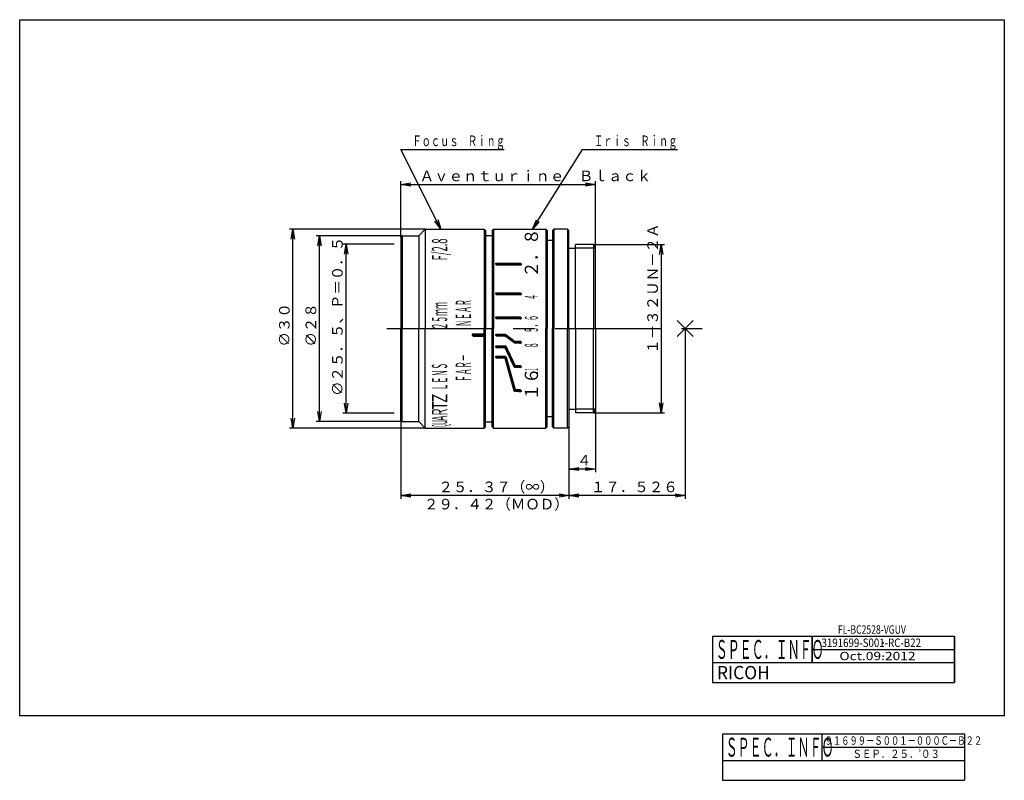
# Model space of a CAD drawing. Extents: x 4 to 301, y -24 to 206.
import ezdxf

# ---------------------------------------------------------------- set-up
doc = ezdxf.new("R2010")
doc.units = 0
doc.linetypes.add('CENTER', pattern=[50.8, 31.75, -6.35, 6.35, -6.35])
doc.layers.get('0').update_dxf_attribs({"linetype": 'CONTINUOUS'})
doc.layers.get('DEFPOINTS').update_dxf_attribs({"linetype": 'CONTINUOUS'})
doc.styles.add('MX_DIMTXSTY_2', font='txt.shx', dxfattribs={"width": 0.65, "bigfont": 'extfont.shx'})
doc.styles.add('MX_NOTE_STANDARD', font='txt.shx', dxfattribs={"bigfont": 'extfont.shx'})
doc.dimstyles.new('MXDIMSTYLE', dxfattribs={"dimtxt": 3.2, "dimasz": 2.5, "dimexe": 1.52, "dimexo": 0, "dimgap": 1, "dimtad": 1, "dimdsep": 46, "dimtxsty": 'MX_NOTE_STANDARD', "dimblk1": 'OPEN30', "dimblk2": 'OPEN30', "dimsah": 1, "dimcen": 2.5, "dimadec": 0, "dimazin": 0, "dimtfac": 1, "dimtmove": 0, "dimatfit": 3, "dimldrblk": 'OPEN30', "dimfxl": 1, "dimtzin": 0, "dimarcsym": 0})
pattern_1 = [(45, (0, 0), (-0.001391942483, 0.001391942483), [])]

# ---------------------------------------------------------------- blocks, each defined once
blk = doc.blocks.new('_OPEN')
at = {"color": 0, "linetype": 'ByBlock', "lineweight": -2}
for p, q in [((-1, 0.166667), (0, 0)), ((0, 0), (-1, -0.166667)), ((0, 0), (-1, 0))]:
    blk.add_line(p, q, dxfattribs=at)
blk = doc.blocks.new('*D1')
at = {"color": 140, "linetype": 'CONTINUOUS'}
for p, q in [((116.947014, 137.793082), (101.431129, 137.793082)), ((102.431129, 86.793082), (102.431129, 137.793082)), ((116.947014, 86.793082), (101.431129, 86.793082))]:
    blk.add_line(p, q, dxfattribs=at)
at = {"layer": 'DEFPOINTS', "color": 0, "linetype": 'CONTINUOUS'}
for p in [(102.431129, 137.793082), (116.947014, 137.793082), (116.947014, 86.793082)]:
    blk.add_point(p, dxfattribs=at)
at = {"color": 140, "linetype": 'CONTINUOUS', "xscale": 3, "yscale": 3, "zscale": 3}
for p, rotation in [((102.431129, 137.793082), 90), ((102.431129, 86.793082), 270)]:
    blk.add_blockref('_OPEN', p, dxfattribs=dict(at, rotation=rotation))
at = {"color": 140, "linetype": 'CONTINUOUS', "insert": (99.831129, 115.98832), "char_height": 3.2, "attachment_point": 5, "rotation": 90}
blk.add_mtext('\\A1;∅２５．５、Ｐ＝０．５', dxfattribs=at)
blk = doc.blocks.new('_OPEN30')
at = {"color": 0, "linetype": 'ByBlock', "lineweight": -2}
for p, q in [((-1, 0.267949), (0, 0)), ((0, 0), (-1, -0.267949)), ((0, 0), (-1, 0))]:
    blk.add_line(p, q, dxfattribs=at)
blk = doc.blocks.new('*D3')
at = {"color": 140, "linetype": 'CONTINUOUS'}
for p, q in [((204.739014, 112.293082), (204.739014, 60.929386)), ((169.687014, 82.693082), (169.687014, 60.929386)), ((204.739014, 61.929386), (169.687014, 61.929386))]:
    blk.add_line(p, q, dxfattribs=at)
at = {"layer": 'DEFPOINTS', "color": 0, "linetype": 'CONTINUOUS'}
for p in [(204.739014, 112.293082), (169.687014, 82.693082), (169.687014, 61.929386)]:
    blk.add_point(p, dxfattribs=at)
at = {"color": 140, "linetype": 'CONTINUOUS', "xscale": 3, "yscale": 3, "zscale": 3, "rotation": 180}
blk.add_blockref('_OPEN', (169.687014, 61.929386), dxfattribs=at)
at = {"color": 140, "linetype": 'CONTINUOUS', "xscale": 3, "yscale": 3, "zscale": 3}
blk.add_blockref('_OPEN', (204.739014, 61.929386), dxfattribs=at)
at = {"color": 140, "linetype": 'CONTINUOUS', "insert": (189.399669, 64.529386), "char_height": 3.2, "attachment_point": 5}
blk.add_mtext('\\A1;１７．５２６', dxfattribs=at)
blk = doc.blocks.new('*D4')
at = {"color": 140, "linetype": 'CONTINUOUS'}
for p, q in [((177.051926, 137.693085), (198.51535, 137.693085)), ((197.51535, 137.693085), (197.51535, 86.893082)), ((177.051926, 86.893082), (198.51535, 86.893082))]:
    blk.add_line(p, q, dxfattribs=at)
at = {"layer": 'DEFPOINTS', "color": 0, "linetype": 'CONTINUOUS'}
for p in [(177.051926, 137.693085), (177.051926, 86.893082), (197.51535, 86.893082)]:
    blk.add_point(p, dxfattribs=at)
at = {"color": 140, "linetype": 'CONTINUOUS', "xscale": 3, "yscale": 3, "zscale": 3}
for p, rotation in [((197.51535, 137.693085), 90), ((197.51535, 86.893082), 270)]:
    blk.add_blockref('_OPEN', p, dxfattribs=dict(at, rotation=rotation))
at = {"color": 140, "linetype": 'CONTINUOUS', "insert": (194.91535, 124.379401), "char_height": 3.2, "attachment_point": 5, "rotation": 90, "style": 'MX_DIMTXSTY_2'}
blk.add_mtext('\\A1;１－３２ＵＮ－２Ａ', dxfattribs=at)
blk = doc.blocks.new('*D5')
at = {"color": 140, "linetype": 'CONTINUOUS'}
for p, q in [((118.947014, 139.893082), (118.947014, 156.770676)), ((118.947014, 155.770676), (177.687014, 155.770676)), ((177.687014, 136.593082), (177.687014, 156.770676))]:
    blk.add_line(p, q, dxfattribs=at)
at = {"layer": 'DEFPOINTS', "color": 0, "linetype": 'CONTINUOUS'}
for p in [(177.687014, 155.770676), (118.947014, 139.893082), (177.687014, 136.593082)]:
    blk.add_point(p, dxfattribs=at)
at = {"color": 140, "linetype": 'CONTINUOUS', "xscale": 3, "yscale": 3, "zscale": 3, "rotation": 180}
blk.add_blockref('_OPEN', (118.947014, 155.770676), dxfattribs=at)
at = {"color": 140, "linetype": 'CONTINUOUS', "xscale": 3, "yscale": 3, "zscale": 3}
blk.add_blockref('_OPEN', (177.687014, 155.770676), dxfattribs=at)
at = {"color": 140, "linetype": 'CONTINUOUS', "insert": (159.562019, 158.370676), "char_height": 3.2, "attachment_point": 5}
blk.add_mtext('\\A1;Ａｖｅｎｔｕｒｉｎｅ\u3000Ｂｌａｃｋ', dxfattribs=at)
blk = doc.blocks.new('*D6')
at = {"color": 140, "linetype": 'CONTINUOUS'}
for p, q in [((126.347014, 142.293082), (85.431129, 142.293082)), ((86.431129, 82.293082), (86.431129, 142.293082)), ((126.347014, 82.293082), (85.431129, 82.293082))]:
    blk.add_line(p, q, dxfattribs=at)
at = {"layer": 'DEFPOINTS', "color": 0, "linetype": 'CONTINUOUS'}
for p in [(86.431129, 142.293082), (126.347014, 142.293082), (126.347014, 82.293082)]:
    blk.add_point(p, dxfattribs=at)
at = {"color": 140, "linetype": 'CONTINUOUS', "xscale": 3, "yscale": 3, "zscale": 3}
for p, rotation in [((86.431129, 142.293082), 90), ((86.431129, 82.293082), 270)]:
    blk.add_blockref('_OPEN', p, dxfattribs=dict(at, rotation=rotation))
at = {"color": 140, "linetype": 'CONTINUOUS', "insert": (83.831129, 113.428315), "char_height": 3.2, "attachment_point": 5, "rotation": 90}
blk.add_mtext('\\A1;∅３０', dxfattribs=at)
blk = doc.blocks.new('*D7')
at = {"color": 140, "linetype": 'CONTINUOUS'}
for p, q in [((119.347014, 140.293082), (93.431129, 140.293082)), ((94.431129, 84.293082), (94.431129, 140.293082)), ((119.347014, 84.293082), (93.431129, 84.293082))]:
    blk.add_line(p, q, dxfattribs=at)
at = {"layer": 'DEFPOINTS', "color": 0, "linetype": 'CONTINUOUS'}
for p in [(94.431129, 140.293082), (119.347014, 140.293082), (119.347014, 84.293082)]:
    blk.add_point(p, dxfattribs=at)
at = {"color": 140, "linetype": 'CONTINUOUS', "xscale": 3, "yscale": 3, "zscale": 3}
for p, rotation in [((94.431129, 140.293082), 90), ((94.431129, 84.293082), 270)]:
    blk.add_blockref('_OPEN', p, dxfattribs=dict(at, rotation=rotation))
at = {"color": 140, "linetype": 'CONTINUOUS', "insert": (91.831129, 113.428315), "char_height": 3.2, "attachment_point": 5, "rotation": 90}
blk.add_mtext('\\A1;∅２８', dxfattribs=at)
blk = doc.blocks.new('*D8')
at = {"color": 140, "linetype": 'CONTINUOUS'}
for p, q in [((177.687014, 87.993082), (177.687014, 68.929382)), ((169.687014, 82.693082), (169.687014, 68.929382)), ((177.687014, 69.929382), (169.687014, 69.929382))]:
    blk.add_line(p, q, dxfattribs=at)
at = {"layer": 'DEFPOINTS', "color": 0, "linetype": 'CONTINUOUS'}
for p in [(177.687014, 87.993082), (169.687014, 82.693082), (169.687014, 69.929382)]:
    blk.add_point(p, dxfattribs=at)
at = {"color": 140, "linetype": 'CONTINUOUS', "xscale": 3, "yscale": 3, "zscale": 3, "rotation": 180}
blk.add_blockref('_OPEN', (169.687014, 69.929382), dxfattribs=at)
at = {"color": 140, "linetype": 'CONTINUOUS', "xscale": 3, "yscale": 3, "zscale": 3}
blk.add_blockref('_OPEN', (177.687014, 69.929382), dxfattribs=at)
at = {"color": 140, "linetype": 'CONTINUOUS', "insert": (174.273668, 72.529382), "char_height": 3.2, "attachment_point": 5}
blk.add_mtext('\\A1;４', dxfattribs=at)
blk = doc.blocks.new('*D9')
at = {"color": 140, "linetype": 'CONTINUOUS'}
for p, q in [((118.947014, 84.693082), (118.947014, 60.929386)), ((169.687014, 82.693082), (169.687014, 60.929386)), ((169.687014, 61.929386), (118.947014, 61.929386))]:
    blk.add_line(p, q, dxfattribs=at)
at = {"layer": 'DEFPOINTS', "color": 0, "linetype": 'CONTINUOUS'}
for p in [(118.947014, 84.693082), (169.687014, 82.693082), (118.947014, 61.929386)]:
    blk.add_point(p, dxfattribs=at)
at = {"color": 140, "linetype": 'CONTINUOUS', "xscale": 3, "yscale": 3, "zscale": 3, "rotation": 180}
blk.add_blockref('_OPEN', (118.947014, 61.929386), dxfattribs=at)
at = {"color": 140, "linetype": 'CONTINUOUS', "xscale": 3, "yscale": 3, "zscale": 3}
blk.add_blockref('_OPEN', (169.687014, 61.929386), dxfattribs=at)
at = {"color": 140, "linetype": 'CONTINUOUS', "char_height": 3.2}
for s, insert, attachment_point in [('\\A1;２５．３７（∞）', (147.78368, 62.929386), 8), ('\\A1;２９．４２（ＭＯＤ）', (147.78368, 60.929386), 2)]:
    blk.add_mtext(s, dxfattribs=dict(at, insert=insert, attachment_point=attachment_point))

msp = doc.modelspace()

# ---------------------------------------------------------------- hatches: boundary and pattern name
at = {"linetype": 'CONTINUOUS'}
h = msp.add_hatch(dxfattribs=at)
h.set_pattern_fill('ANSI31', color=20, scale=0.00062, style=0)
h.set_pattern_definition(pattern_1)
edge = h.paths.add_edge_path()
edge.add_arc((147.847014, 131.776538), 0.3, 90, 270)
edge.add_line((147.847014, 131.476538), (155.047014, 131.476538))
edge.add_arc((155.047014, 131.776538), 0.3, 270, 450)
edge.add_line((155.047014, 132.076538), (147.847014, 132.076538))
h = msp.add_hatch(dxfattribs=at)
h.set_pattern_fill('ANSI31', color=20, scale=0.00062, style=0)
h.set_pattern_definition(pattern_1)
edge = h.paths.add_edge_path()
edge.add_arc((147.847015, 122.813082), 0.3, 90, 270)
edge.add_line((147.847015, 122.513082), (155.047015, 122.513082))
edge.add_arc((155.047015, 122.813082), 0.3, 270, 450)
edge.add_line((155.047015, 123.113082), (147.847015, 123.113082))
h = msp.add_hatch(dxfattribs=at)
h.set_pattern_fill('ANSI31', color=20, scale=0.00062, style=0)
h.set_pattern_definition(pattern_1)
edge = h.paths.add_edge_path()
edge.add_arc((147.847015, 115.533082), 0.3, 90, 270)
edge.add_line((147.847015, 115.233082), (155.047015, 115.233082))
edge.add_arc((155.047015, 115.533082), 0.3, 270, 450)
edge.add_line((155.047015, 115.833082), (147.847015, 115.833082))
h = msp.add_hatch(dxfattribs=at)
h.set_pattern_fill('ANSI31', color=20, scale=0.00062, style=0)
h.set_pattern_definition(pattern_1)
edge = h.paths.add_edge_path()
edge.add_arc((140.947015, 110.293082), 0.4, 90, 270.000031)
edge.add_line((140.947015, 109.893082), (144.547015, 109.893082))
edge.add_line((144.547015, 109.893082), (144.547015, 110.693082))
edge.add_line((144.547015, 110.693082), (140.947015, 110.693082))
h = msp.add_hatch(dxfattribs=at)
h.set_pattern_fill('ANSI31', color=20, scale=0.00062, style=0)
h.set_pattern_definition(pattern_1)
edge = h.paths.add_edge_path()
edge.add_arc((147.847015, 110.293082), 0.3, 90, 270)
edge.add_line((147.847015, 109.993082), (150.447779, 109.993082))
edge.add_line((150.447779, 109.993082), (153.168118, 107.972259))
edge.add_arc((153.347015, 108.213082), 0.3, 233.392925, 270)
edge.add_line((153.347015, 107.913082), (155.047015, 107.913082))
edge.add_arc((155.047015, 108.213082), 0.3, 270, 450.00005)
edge.add_line((155.047015, 108.513082), (153.446251, 108.513082))
edge.add_line((153.446251, 108.513082), (150.725912, 110.533905))
edge.add_arc((150.547015, 110.293082), 0.3, 53.392925, 90)
edge.add_line((150.547015, 110.593082), (147.847015, 110.593082))
h = msp.add_hatch(dxfattribs=at)
h.set_pattern_fill('ANSI31', color=20, scale=0.00062, style=0)
h.set_pattern_definition(pattern_1)
edge = h.paths.add_edge_path()
edge.add_arc((147.847015, 106.793082), 0.3, 90, 270.00005)
edge.add_line((147.847015, 106.493082), (150.357319, 106.493082))
edge.add_line((150.357319, 106.493082), (153.075987, 100.764458))
edge.add_arc((153.347015, 100.893082), 0.3, 205.387906, 270)
edge.add_line((153.347015, 100.593082), (155.047015, 100.593082))
edge.add_arc((155.047015, 100.893082), 0.3, 270, 450)
edge.add_line((155.047015, 101.193082), (153.536711, 101.193082))
edge.add_line((153.536711, 101.193082), (150.818043, 106.921705))
edge.add_arc((150.547015, 106.793082), 0.3, 25.387906, 90)
edge.add_line((150.547015, 107.093082), (147.847015, 107.093082))
h = msp.add_hatch(dxfattribs=at)
h.set_pattern_fill('ANSI31', color=20, scale=0.00062, style=0)
h.set_pattern_definition(pattern_1)
edge = h.paths.add_edge_path()
edge.add_arc((147.847015, 103.649082), 0.3, 90, 270)
edge.add_line((147.847015, 103.349082), (150.319013, 103.349082))
edge.add_line((150.319013, 103.349082), (153.057968, 93.492759))
edge.add_arc((153.347015, 93.573082), 0.3, 195.529976, 270)
edge.add_line((153.347015, 93.273082), (155.047015, 93.273082))
edge.add_arc((155.047015, 93.573082), 0.3, 270, 450.00005)
edge.add_line((155.047015, 93.873082), (153.575016, 93.873082))
edge.add_line((153.575016, 93.873082), (150.836062, 103.729404))
edge.add_arc((150.547015, 103.649082), 0.3, 15.529976, 90)
edge.add_line((150.547015, 103.949082), (147.847015, 103.949082))

# ---------------------------------------------------------------- linework, layer by layer
at = {"color": 110, "linetype": 'CONTINUOUS'}
for p, q in [((4.000015, -4.5), (4.00002, 205.5)), ((4.00002, 205.499999), (301.000005, 205.500002)), ((301.000005, 205.500002), (301.000005, -4.500001)), ((118.947014, 139.893081), (119.347014, 140.293081)), ((118.947014, 139.893081), (118.947014, 112.293081)), ((119.347014, 140.293081), (119.347014, 112.293081)), ((119.347014, 140.293081), (124.347014, 140.293081)), ((126.347014, 142.293081), (124.347014, 140.293081)), ((124.347014, 140.293081), (124.347014, 112.293081)), ((126.347014, 142.293081), (126.347014, 112.293081)), ((126.347014, 142.293081), (144.147014, 142.293081)), ((144.147014, 142.293081), (144.147014, 112.293081)), ((144.547014, 141.893081), (144.147014, 142.293081)), ((144.547014, 141.893081), (144.547014, 112.293081)), ((144.547014, 140.393081), (146.547014, 140.393081)), ((146.547014, 141.893081), (146.947014, 142.293081)), ((146.547014, 141.893081), (146.547014, 112.293081)), ((146.947014, 142.293081), (162.747014, 142.293081)), ((146.947014, 142.293081), (146.947014, 112.293081)), ((162.747014, 142.293081), (162.747014, 112.293081)), ((163.147014, 141.893081), (162.747014, 142.293081)), ((163.147014, 141.893081), (163.147014, 112.293081)), ((164.687014, 141.893081), (165.087014, 142.293081)), ((164.687014, 141.893081), (164.687014, 112.293081)), ((169.287014, 142.293081), (165.087014, 142.293081)), ((165.087014, 142.293081), (165.087014, 112.293081)), ((169.287014, 142.293081), (169.287014, 112.293081)), ((169.687014, 141.893081), (169.287014, 142.293081)), ((169.687014, 112.293081), (169.687014, 141.893081)), ((164.687014, 138.893081), (163.147014, 138.893081)), ((171.687014, 112.293081), (171.687014, 137.693081)), ((177.051928, 137.693081), (171.687014, 137.693081)), ((177.687014, 136.593081), (177.051928, 137.693081)), ((177.051928, 137.693081), (177.051928, 112.293081)), ((169.687014, 136.593081), (171.687014, 136.593081)), ((177.687014, 112.293081), (177.687014, 136.593081)), ((202.3248, 114.707295), (207.153228, 109.878868)), ((202.3248, 109.878868), (207.153228, 114.707295)), ((118.947014, 84.693081), (118.947014, 112.293081)), ((119.347014, 84.293081), (119.347014, 112.293081)), ((124.347014, 84.293081), (124.347014, 112.293081)), ((126.347014, 82.293081), (126.347014, 112.293081)), ((144.147014, 82.293081), (144.147014, 112.293081)), ((144.547014, 82.693081), (144.547014, 112.293081)), ((146.547014, 82.693081), (146.547014, 112.293081)), ((146.947014, 82.293081), (146.947014, 112.293081)), ((162.747014, 82.293081), (162.747014, 112.293081)), ((163.147014, 82.693081), (163.147014, 112.293081)), ((164.687014, 82.693081), (164.687014, 112.293081)), ((165.087014, 82.293081), (165.087014, 112.293081)), ((169.287014, 82.293081), (169.287014, 112.293081)), ((169.687014, 112.293081), (169.687014, 82.693081)), ((171.687014, 112.293081), (171.687014, 86.893081)), ((177.051928, 86.893081), (177.051928, 112.293081)), ((177.687014, 112.293081), (177.687014, 87.993081)), ((169.687014, 87.993081), (171.687014, 87.993081)), ((177.051928, 86.893081), (171.687014, 86.893081)), ((177.687014, 87.993081), (177.051928, 86.893081)), ((118.947014, 84.693081), (119.347014, 84.293081)), ((119.347014, 84.293081), (124.347014, 84.293081)), ((126.347014, 82.293081), (124.347014, 84.293081)), ((144.547014, 84.193081), (146.547014, 84.193081)), ((164.687014, 85.693081), (163.147014, 85.693081)), ((126.347014, 82.293081), (144.147014, 82.293081)), ((144.547014, 82.693081), (144.147014, 82.293081)), ((146.547014, 82.693081), (146.947014, 82.293081)), ((146.947014, 82.293081), (162.747014, 82.293081)), ((163.147014, 82.693081), (162.747014, 82.293081)), ((164.687014, 82.693081), (165.087014, 82.293081)), ((169.287014, 82.293081), (165.087014, 82.293081)), ((169.687014, 82.693081), (169.287014, 82.293081)), ((213.000005, 19.499999), (213.000005, 11.499999)), ((213.000005, 19.499999), (243.000005, 19.499999)), ((243.000005, 19.499999), (243.000005, 11.499999)), ((243.000005, 19.499999), (286.000005, 19.499999)), ((243.000005, 19.499999), (243.000005, 11.499999)), ((243.000005, 11.499999), (243.000005, 19.499999)), ((286.000005, 19.499999), (286.000005, 11.499999)), ((286.000005, 15.499999), (286.000005, 19.499999)), ((243.000005, 15.499999), (286.000005, 15.499999)), ((286.000005, 11.499999), (286.000005, 15.499999)), ((213.000005, 11.499999), (243.000005, 11.499999)), ((213.000005, 11.499999), (243.000005, 11.499999)), ((213.000005, 11.499999), (213.000005, 5.499999)), ((213.000005, 11.499999), (286.000005, 11.499999)), ((243.000005, 11.499999), (286.000005, 11.499999)), ((243.000005, 11.499999), (286.000005, 11.499999)), ((286.000005, 11.499999), (286.000005, 5.499999)), ((286.000005, 5.499999), (286.000005, 11.499999)), ((213.000005, 5.499999), (286.000005, 5.499999)), ((213.000005, 5.499999), (286.000005, 5.499999)), ((301.000005, -4.500001), (4.000015, -4.5))]:
    msp.add_line(p, q, dxfattribs=at)
at = {"color": 110, "linetype": 'CENTER'}
for p, q in [((177.687014, 136.593081), (171.687014, 136.593081)), ((114.739014, 112.293082), (209.871014, 112.293082)), ((177.687014, 87.993081), (171.687014, 87.993081))]:
    msp.add_line(p, q, dxfattribs=at)
at = {"color": 7, "linetype": 'CONTINUOUS'}
for p, q in [((216, -10), (216, -18)), ((216, -10), (246, -10)), ((246, -10), (246, -18)), ((246, -10), (289, -10)), ((246, -10), (246, -18)), ((289, -10), (289, -18)), ((246, -14), (289, -14)), ((216, -18), (246, -18)), ((216, -18), (216, -24)), ((216, -18), (289, -18)), ((246, -18), (289, -18)), ((289, -18), (289, -24)), ((216, -24), (289, -24))]:
    msp.add_line(p, q, dxfattribs=at)
at = {"color": 51, "linetype": 'CONTINUOUS'}
for p in [(264.500005, 17.499999), (264.500005, 13.499999)]:
    msp.add_point(p, dxfattribs=at)

# ---------------------------------------------------------------- texts
at = {"color": 140, "linetype": 'CONTINUOUS', "char_height": 3.2, "attachment_point": 1}
for s, insert in [('\\W0.641;\\A1;Ｆｏｃｕｓ\u3000Ｒｉｎｇ', (122.42988, 170.549045)), ('\\W0.641;\\A1;Ｉｒｉｓ\u3000Ｒｉｎｇ', (177.231653, 170.54903))]:
    msp.add_mtext(s, dxfattribs=dict(at, insert=insert))
at = {"color": 20, "linetype": 'CONTINUOUS', "attachment_point": 7, "rotation": 90}
for s, insert, char_height in [('\\T0.996;\\W0.904;\\A1;２．８', (160.34701, 127.691609), 4), ('\\W0.452;\\A1;F/2.8', (132.947012, 132.87393), 4.6), ('\\W0.330;\\A1;４', (160.34701, 120.946417), 4), ('\\W0.330;\\A1;２５ｍｍ', (132.947012, 111.98641), 4.6), ('\\W0.330;\\A1;ＮＥＡＲ', (140.147025, 112.878149), 4.6), ('\\W0.330;\\A1;５．６', (160.34701, 110.999807), 4), ('\\W0.330;\\A1;８', (160.347003, 106.346411), 4), ('\\W0.330;\\A1;ＦＡＲ－', (140.147025, 96.189261), 4.6), ('\\W0.330;\\A1;ＬＥＮＳ', (132.947012, 93.679587), 4.6), ('\\T0.996;\\W0.904;\\A1;１６', (160.347003, 90.688023), 4), ('\\W0.190;\\A1;１１', (160.347002, 98.35961), 4), ('\\W0.650;\\A1;Ｚ', (132.947012, 89.223867), 4.6), ('\\W0.550;\\A1;Ｔ', (132.947012, 87.315236), 4.6), ('\\W0.450;\\A1;Ｒ', (132.947012, 85.691793), 4.6), ('\\W0.150;\\A1;Ｑ', (132.947012, 82.589315), 4.6), ('\\W0.350;\\A1;Ａ', (132.947012, 84.182424), 4.6), ('\\W0.250;\\A1;Ｕ', (132.947012, 83.243444), 4.6)]:
    msp.add_mtext(s, dxfattribs=dict(at, insert=insert, char_height=char_height))
at = {"color": 110, "linetype": 'CONTINUOUS', "attachment_point": 1}
for s, insert, char_height in [('\\W0.745;\\A1;FL-BC2528-VGUV', (250.818186, 22.78205), 2.564102), ('\\W0.464;\\A1;ＳＰＥＣ．ＩＮＦＯ', (213.946978, 18.357142), 5.714286), ('\\W0.839;\\A1;3191699-S001-RC-B22', (245.858495, 18.78205), 2.564102), ('\\W1.222;\\A1;Oct.09.2012', (251.25927, 14.749999), 2.5), ('\\W0.964;\\A1;RICOH', (214.309529, 10.499999), 4)]:
    msp.add_mtext(s, dxfattribs=dict(at, insert=insert, char_height=char_height))
at = {"color": 7, "linetype": 'CONTINUOUS', "attachment_point": 1}
for s, insert, char_height in [('\\W0.464;\\A1;ＳＰＥＣ．ＩＮＦＯ', (216.946973, -11.142857), 5.714286), ('\\W0.715;\\A1;９１６９９－Ｓ００１－０００Ｃ－Ｂ２２', (246.79596, -10.717949), 2.564102), ('\\W0.833;\\A1;ＳＥＰ．２５．’０３', (255.208326, -14.75), 2.5)]:
    msp.add_mtext(s, dxfattribs=dict(at, insert=insert, char_height=char_height))

# ---------------------------------------------------------------- dimensions: what is measured, and where the dimension line sits
at = {"color": 140, "linetype": 'CONTINUOUS'}
for base, p1, p2, text, picture, middle in [((177.687014, 155.770676), (118.947014, 139.893082), (177.687014, 136.593082), '\\A1;Ａｖｅｎｔｕｒｉｎｅ\u3000Ｂｌａｃｋ<>', '*D5', (159.562019, 155.770676)), ((169.687014, 61.929386), (204.739014, 112.293082), (169.687014, 82.693082), '\\A1;１７．５２６<>', '*D3', (189.399669, 61.929386)), ((169.687014, 69.929382), (177.687014, 87.993082), (169.687014, 82.693082), '\\A1;４<>', '*D8', (174.273668, 69.929382)), ((118.947014, 61.929386), (169.687014, 82.693082), (118.947014, 84.693082), '\\A1;２５．３７（∞）\\X２９．４２（ＭＯＤ）<>', '*D9', (147.78368, 61.929386))]:
    dim = msp.add_linear_dim(base=base, p1=p1, p2=p2, text=text, dimstyle='MXDIMSTYLE', override={"dimasz": 3, "dimexe": 1, "dimblk1": 'OPEN', "dimblk2": 'OPEN', "dimtzin": 8}, dxfattribs=at)
    dim.commit()
    dim.dimension.update_dxf_attribs({"geometry": picture, "text_midpoint": middle, "dimtype": 128})
for base, p1, p2, text, override, picture, middle in [((197.51535, 86.893082), (177.051926, 137.693085), (177.051926, 86.893082), '\\A1;１－３２ＵＮ－２Ａ<>', {"dimasz": 3, "dimexe": 1, "dimtxsty": 'MX_DIMTXSTY_2', "dimblk1": 'OPEN', "dimblk2": 'OPEN', "dimtzin": 8}, '*D4', (197.51535, 124.379401)), ((86.431129, 142.293082), (126.347014, 82.293082), (126.347014, 142.293082), '\\A1;∅３０<>', {"dimasz": 3, "dimexe": 1, "dimblk1": 'OPEN', "dimblk2": 'OPEN', "dimtzin": 8}, '*D6', (86.431129, 113.428315)), ((94.431129, 140.293082), (119.347014, 84.293082), (119.347014, 140.293082), '\\A1;∅２８<>', {"dimasz": 3, "dimexe": 1, "dimblk1": 'OPEN', "dimblk2": 'OPEN', "dimtzin": 8}, '*D7', (94.431129, 113.428315)), ((102.431129, 137.793082), (116.947014, 86.793082), (116.947014, 137.793082), '\\A1;∅２５．５、Ｐ＝０．５<>', {"dimasz": 3, "dimexe": 1, "dimblk1": 'OPEN', "dimblk2": 'OPEN', "dimtzin": 8}, '*D1', (102.431129, 115.98832))]:
    dim = msp.add_linear_dim(base=base, p1=p1, p2=p2, angle=90, text=text, dimstyle='MXDIMSTYLE', override=override, dxfattribs=at)
    dim.commit()
    dim.dimension.update_dxf_attribs({"geometry": picture, "text_midpoint": middle, "dimtype": 128})

# ---------------------------------------------------------------- leaders
for points in [[(131.038803, 142.293076), (118.924873, 166.349045), (150.124878, 166.349045)], [(158.707001, 142.293076), (173.726654, 166.34903), (202.46666, 166.34903)]]:
    msp.add_leader(points, dimstyle='MXDIMSTYLE', override={"dimasz": 3, "dimldrblk": 'OPEN'}, dxfattribs=at)

doc.saveas('drawing.dxf')
